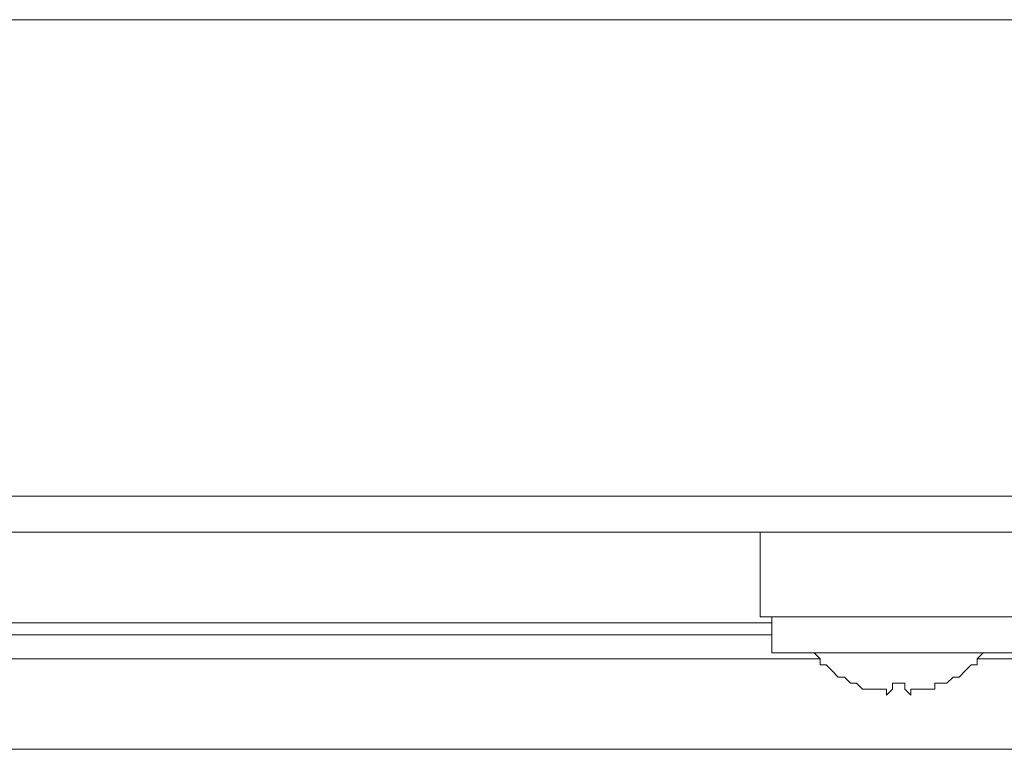
# Model space of a CAD drawing. Units: centimetres. Extents: x -9.1 to 7.7, y -11.6 to 13.5.
# Drawn here: x -2 to -1.8, y -3.5 to -3.3 of the extents above; entities that cross this region are included whole.
import ezdxf

# ---------------------------------------------------------------- set-up
doc = ezdxf.new("R2010")
doc.units = ezdxf.units.CM
doc.header["$MEASUREMENT"] = 0
doc.layers.add('Warstwa 1', color=7, linetype='Continuous')

msp = doc.modelspace()

# ---------------------------------------------------------------- linework, layer by layer
at = {"layer": 'Warstwa 1', "color": 250, "lineweight": 15}
for points in [[(-2.05802, -3.32273), (-2.05802, -3.32273), (-0.23719, -3.32273), (-0.23719, -3.32273)], [(-2.13221, -3.44634), (-2.13221, -3.44634), (-0.16304, -3.44634), (-0.16304, -3.44634)], [(-1.84131, -3.44634), (-1.84131, -3.44634), (-1.84131, -3.4667), (-1.84131, -3.4667)], [(-1.81806, -3.48271), (-1.81806, -3.48271), (-1.81806, -3.48271), (-1.81806, -3.48271)], [(-1.79771, -3.48271), (-1.79771, -3.48271), (-1.79771, -3.48271), (-1.79771, -3.48271)]]:
    msp.add_open_spline(points, degree=3, dxfattribs=at)
at = {"layer": 'Warstwa 1', "color": 250, "lineweight": 9}
msp.add_open_spline([(-2.13222, -3.43765), (-2.13222, -3.43765), (-0.16305, -3.43765), (-0.16305, -3.43765)], degree=3, dxfattribs=at)
at = {"layer": 'Warstwa 1', "color": 250, "lineweight": 15}
for points, knots in [([(-1.84131, -3.44634), (-1.84131, -3.44634), (-1.8864, -3.44634), (-1.8864, -3.44634), (-1.8864, -3.44634), (-1.8864, -3.44634), (-1.95476, -3.44634), (-1.95476, -3.44634), (-1.95476, -3.44634), (-1.95476, -3.44634), (-2.02165, -3.44634), (-2.02165, -3.44634), (-2.02165, -3.44634), (-2.02165, -3.44634), (-2.05802, -3.44634), (-2.05802, -3.44634)], [0, 0, 0, 0, 0.2, 0.2, 0.2, 0.2, 0.4, 0.4, 0.4, 0.4, 0.6, 0.6, 0.6, 0.6, 1, 1, 1, 1]), ([(-1.84131, -3.4667), (-1.84131, -3.4667), (-1.84131, -3.4667), (-1.84131, -3.4667), (-1.84131, -3.4667), (-1.84131, -3.4667), (-1.83986, -3.4667), (-1.83986, -3.4667), (-1.83986, -3.4667), (-1.83986, -3.4667), (-1.83553, -3.4667), (-1.83553, -3.4667), (-1.83553, -3.4667), (-1.83553, -3.4667), (-1.8326, -3.4667), (-1.8326, -3.4667), (-1.8326, -3.4667), (-1.8326, -3.4667), (-1.82678, -3.4667), (-1.82678, -3.4667), (-1.82678, -3.4667), (-1.82678, -3.4667), (-1.81951, -3.4667), (-1.81951, -3.4667), (-1.81951, -3.4667), (-1.81951, -3.4667), (-1.81369, -3.4667), (-1.81369, -3.4667), (-1.81369, -3.4667), (-1.81369, -3.4667), (-1.80642, -3.4667), (-1.80642, -3.4667), (-1.80642, -3.4667), (-1.80642, -3.4667), (-1.79915, -3.4667), (-1.79915, -3.4667), (-1.79915, -3.4667), (-1.79915, -3.4667), (-1.79189, -3.4667), (-1.79189, -3.4667), (-1.79189, -3.4667), (-1.79189, -3.4667), (-1.78607, -3.4667), (-1.78607, -3.4667), (-1.78607, -3.4667), (-1.78607, -3.4667), (-1.78169, -3.4667), (-1.78169, -3.4667), (-1.78169, -3.4667), (-1.78169, -3.4667), (-1.77735, -3.4667), (-1.77735, -3.4667), (-1.77735, -3.4667), (-1.77735, -3.4667), (-1.77587, -3.4667), (-1.77587, -3.4667), (-1.77587, -3.4667), (-1.77587, -3.4667), (-1.77442, -3.4667), (-1.77442, -3.4667)], [0, 0, 0, 0, 0.0625, 0.0625, 0.0625, 0.0625, 0.125, 0.125, 0.125, 0.125, 0.1875, 0.1875, 0.1875, 0.1875, 0.25, 0.25, 0.25, 0.25, 0.3125, 0.3125, 0.3125, 0.3125, 0.375, 0.375, 0.375, 0.375, 0.4375, 0.4375, 0.4375, 0.4375, 0.5, 0.5, 0.5, 0.5, 0.5625, 0.5625, 0.5625, 0.5625, 0.625, 0.625, 0.625, 0.625, 0.6875, 0.6875, 0.6875, 0.6875, 0.75, 0.75, 0.75, 0.75, 0.8125, 0.8125, 0.8125, 0.8125, 0.875, 0.875, 0.875, 0.875, 1, 1, 1, 1]), ([(-1.83842, -3.4667), (-1.83842, -3.4667), (-1.83842, -3.46818), (-1.83842, -3.46818), (-1.83842, -3.46818), (-1.83842, -3.46818), (-1.83842, -3.46963), (-1.83842, -3.46963), (-1.83842, -3.46963), (-1.83842, -3.46963), (-1.83842, -3.47107), (-1.83842, -3.47107), (-1.83842, -3.47107), (-1.83842, -3.47107), (-1.83842, -3.47252), (-1.83842, -3.47252), (-1.83842, -3.47252), (-1.83842, -3.47252), (-1.83842, -3.47396), (-1.83842, -3.47396), (-1.83842, -3.47396), (-1.83842, -3.47396), (-1.83842, -3.47545), (-1.83842, -3.47545)], [0, 0, 0, 0, 0.142857, 0.142857, 0.142857, 0.142857, 0.285714, 0.285714, 0.285714, 0.285714, 0.428571, 0.428571, 0.428571, 0.428571, 0.571429, 0.571429, 0.571429, 0.571429, 0.714286, 0.714286, 0.714286, 0.714286, 1, 1, 1, 1]), ([(-2.05947, -3.47107), (-2.05947, -3.47107), (-2.00567, -3.47107), (-2.00567, -3.47107), (-2.00567, -3.47107), (-2.00567, -3.47107), (-1.99547, -3.47107), (-1.99547, -3.47107), (-1.99547, -3.47107), (-1.99547, -3.47107), (-1.98387, -3.47107), (-1.98387, -3.47107), (-1.98387, -3.47107), (-1.98387, -3.47107), (-1.97949, -3.47107), (-1.97949, -3.47107), (-1.97949, -3.47107), (-1.97949, -3.47107), (-1.97657, -3.47107), (-1.97657, -3.47107), (-1.97657, -3.47107), (-1.97657, -3.47107), (-1.97078, -3.47107), (-1.97078, -3.47107), (-1.97078, -3.47107), (-1.97078, -3.47107), (-1.96348, -3.47107), (-1.96348, -3.47107), (-1.96348, -3.47107), (-1.96348, -3.47107), (-1.94894, -3.47107), (-1.94894, -3.47107), (-1.94894, -3.47107), (-1.94894, -3.47107), (-1.93003, -3.47107), (-1.93003, -3.47107), (-1.93003, -3.47107), (-1.93003, -3.47107), (-1.9053, -3.47107), (-1.9053, -3.47107), (-1.9053, -3.47107), (-1.9053, -3.47107), (-1.87768, -3.47107), (-1.87768, -3.47107), (-1.87768, -3.47107), (-1.87768, -3.47107), (-1.86752, -3.47107), (-1.86752, -3.47107), (-1.86752, -3.47107), (-1.86752, -3.47107), (-1.86022, -3.47107), (-1.86022, -3.47107), (-1.86022, -3.47107), (-1.86022, -3.47107), (-1.85295, -3.47107), (-1.85295, -3.47107), (-1.85295, -3.47107), (-1.85295, -3.47107), (-1.84569, -3.47107), (-1.84569, -3.47107), (-1.84569, -3.47107), (-1.84569, -3.47107), (-1.83842, -3.47107), (-1.83842, -3.47107)], [0, 0, 0, 0, 0.058824, 0.058824, 0.058824, 0.058824, 0.117647, 0.117647, 0.117647, 0.117647, 0.176471, 0.176471, 0.176471, 0.176471, 0.235294, 0.235294, 0.235294, 0.235294, 0.294118, 0.294118, 0.294118, 0.294118, 0.352941, 0.352941, 0.352941, 0.352941, 0.411765, 0.411765, 0.411765, 0.411765, 0.470588, 0.470588, 0.470588, 0.470588, 0.529412, 0.529412, 0.529412, 0.529412, 0.588235, 0.588235, 0.588235, 0.588235, 0.647059, 0.647059, 0.647059, 0.647059, 0.705882, 0.705882, 0.705882, 0.705882, 0.764706, 0.764706, 0.764706, 0.764706, 0.823529, 0.823529, 0.823529, 0.823529, 0.882353, 0.882353, 0.882353, 0.882353, 1, 1, 1, 1]), ([(-1.77735, -3.47545), (-1.77735, -3.47545), (-1.7788, -3.47545), (-1.7788, -3.47545), (-1.7788, -3.47545), (-1.7788, -3.47545), (-1.78024, -3.47545), (-1.78024, -3.47545), (-1.78024, -3.47545), (-1.78024, -3.47545), (-1.78462, -3.47545), (-1.78462, -3.47545), (-1.78462, -3.47545), (-1.78462, -3.47545), (-1.78896, -3.47545), (-1.78896, -3.47545), (-1.78896, -3.47545), (-1.78896, -3.47545), (-1.79478, -3.47545), (-1.79478, -3.47545), (-1.79478, -3.47545), (-1.79478, -3.47545), (-1.8006, -3.47545), (-1.8006, -3.47545), (-1.8006, -3.47545), (-1.8006, -3.47545), (-1.80787, -3.47545), (-1.80787, -3.47545), (-1.80787, -3.47545), (-1.80787, -3.47545), (-1.81513, -3.47545), (-1.81513, -3.47545), (-1.81513, -3.47545), (-1.81513, -3.47545), (-1.82096, -3.47545), (-1.82096, -3.47545), (-1.82096, -3.47545), (-1.82096, -3.47545), (-1.82678, -3.47545), (-1.82678, -3.47545), (-1.82678, -3.47545), (-1.82678, -3.47545), (-1.83115, -3.47545), (-1.83115, -3.47545), (-1.83115, -3.47545), (-1.83115, -3.47545), (-1.83553, -3.47545), (-1.83553, -3.47545), (-1.83553, -3.47545), (-1.83553, -3.47545), (-1.83697, -3.47545), (-1.83697, -3.47545), (-1.83697, -3.47545), (-1.83697, -3.47545), (-1.83842, -3.47545), (-1.83842, -3.47545)], [0, 0, 0, 0, 0.066667, 0.066667, 0.066667, 0.066667, 0.133333, 0.133333, 0.133333, 0.133333, 0.2, 0.2, 0.2, 0.2, 0.266667, 0.266667, 0.266667, 0.266667, 0.333333, 0.333333, 0.333333, 0.333333, 0.4, 0.4, 0.4, 0.4, 0.466667, 0.466667, 0.466667, 0.466667, 0.533333, 0.533333, 0.533333, 0.533333, 0.6, 0.6, 0.6, 0.6, 0.666667, 0.666667, 0.666667, 0.666667, 0.733333, 0.733333, 0.733333, 0.733333, 0.8, 0.8, 0.8, 0.8, 0.866667, 0.866667, 0.866667, 0.866667, 1, 1, 1, 1]), ([(-1.82822, -3.47545), (-1.82822, -3.47545), (-1.82678, -3.47689), (-1.82678, -3.47689), (-1.82678, -3.47689), (-1.82678, -3.47689), (-1.82678, -3.47834), (-1.82678, -3.47834), (-1.82678, -3.47834), (-1.82678, -3.47834), (-1.82533, -3.47834), (-1.82533, -3.47834), (-1.82533, -3.47834), (-1.82533, -3.47834), (-1.82388, -3.47979), (-1.82388, -3.47979), (-1.82388, -3.47979), (-1.82388, -3.47979), (-1.82244, -3.48127), (-1.82244, -3.48127), (-1.82244, -3.48127), (-1.82244, -3.48127), (-1.82096, -3.48127), (-1.82096, -3.48127), (-1.82096, -3.48127), (-1.82096, -3.48127), (-1.81951, -3.48271), (-1.81951, -3.48271), (-1.81951, -3.48271), (-1.81951, -3.48271), (-1.81806, -3.48271), (-1.81806, -3.48271)], [0, 0, 0, 0, 0.111111, 0.111111, 0.111111, 0.111111, 0.222222, 0.222222, 0.222222, 0.222222, 0.333333, 0.333333, 0.333333, 0.333333, 0.444444, 0.444444, 0.444444, 0.444444, 0.555556, 0.555556, 0.555556, 0.555556, 0.666667, 0.666667, 0.666667, 0.666667, 0.777778, 0.777778, 0.777778, 0.777778, 1, 1, 1, 1]), ([(-1.79771, -3.48271), (-1.79771, -3.48271), (-1.79626, -3.48271), (-1.79626, -3.48271), (-1.79626, -3.48271), (-1.79626, -3.48271), (-1.79478, -3.48127), (-1.79478, -3.48127), (-1.79478, -3.48127), (-1.79478, -3.48127), (-1.79333, -3.48127), (-1.79333, -3.48127), (-1.79333, -3.48127), (-1.79333, -3.48127), (-1.79189, -3.47979), (-1.79189, -3.47979), (-1.79189, -3.47979), (-1.79189, -3.47979), (-1.79044, -3.47834), (-1.79044, -3.47834), (-1.79044, -3.47834), (-1.79044, -3.47834), (-1.78896, -3.47834), (-1.78896, -3.47834), (-1.78896, -3.47834), (-1.78896, -3.47834), (-1.78896, -3.47689), (-1.78896, -3.47689), (-1.78896, -3.47689), (-1.78896, -3.47689), (-1.78751, -3.47545), (-1.78751, -3.47545)], [0, 0, 0, 0, 0.111111, 0.111111, 0.111111, 0.111111, 0.222222, 0.222222, 0.222222, 0.222222, 0.333333, 0.333333, 0.333333, 0.333333, 0.444444, 0.444444, 0.444444, 0.444444, 0.555556, 0.555556, 0.555556, 0.555556, 0.666667, 0.666667, 0.666667, 0.666667, 0.777778, 0.777778, 0.777778, 0.777778, 1, 1, 1, 1]), ([(-1.81224, -3.48416), (-1.81224, -3.48416), (-1.81224, -3.48416), (-1.81224, -3.48416), (-1.81224, -3.48416), (-1.81224, -3.48416), (-1.81369, -3.48416), (-1.81369, -3.48416), (-1.81369, -3.48416), (-1.81369, -3.48416), (-1.81513, -3.48416), (-1.81513, -3.48416), (-1.81513, -3.48416), (-1.81513, -3.48416), (-1.81662, -3.48416), (-1.81662, -3.48416), (-1.81662, -3.48416), (-1.81662, -3.48416), (-1.81806, -3.48271), (-1.81806, -3.48271)], [0, 0, 0, 0, 0.166667, 0.166667, 0.166667, 0.166667, 0.333333, 0.333333, 0.333333, 0.333333, 0.5, 0.5, 0.5, 0.5, 0.666667, 0.666667, 0.666667, 0.666667, 1, 1, 1, 1]), ([(-1.80642, -3.48271), (-1.80642, -3.48271), (-1.80642, -3.48271), (-1.80642, -3.48271), (-1.80642, -3.48271), (-1.80642, -3.48271), (-1.80787, -3.48271), (-1.80787, -3.48271), (-1.80787, -3.48271), (-1.80787, -3.48271), (-1.80935, -3.48271), (-1.80935, -3.48271)], [0, 0, 0, 0, 0.25, 0.25, 0.25, 0.25, 0.5, 0.5, 0.5, 0.5, 1, 1, 1, 1]), ([(-1.80935, -3.48271), (-1.80935, -3.48271), (-1.80935, -3.48271), (-1.80935, -3.48271), (-1.80935, -3.48271), (-1.80935, -3.48271), (-1.80935, -3.48416), (-1.80935, -3.48416)], [0, 0, 0, 0, 0.333333, 0.333333, 0.333333, 0.333333, 1, 1, 1, 1]), ([(-1.80642, -3.48416), (-1.80642, -3.48416), (-1.80642, -3.48416), (-1.80642, -3.48416), (-1.80642, -3.48416), (-1.80642, -3.48416), (-1.80642, -3.48271), (-1.80642, -3.48271)], [0, 0, 0, 0, 0.333333, 0.333333, 0.333333, 0.333333, 1, 1, 1, 1]), ([(-1.79771, -3.48271), (-1.79771, -3.48271), (-1.79915, -3.48271), (-1.79915, -3.48271), (-1.79915, -3.48271), (-1.79915, -3.48271), (-1.79915, -3.48416), (-1.79915, -3.48416), (-1.79915, -3.48416), (-1.79915, -3.48416), (-1.8006, -3.48416), (-1.8006, -3.48416), (-1.8006, -3.48416), (-1.8006, -3.48416), (-1.80205, -3.48416), (-1.80205, -3.48416), (-1.80205, -3.48416), (-1.80205, -3.48416), (-1.80353, -3.48416), (-1.80353, -3.48416), (-1.80353, -3.48416), (-1.80353, -3.48416), (-1.80497, -3.48416), (-1.80497, -3.48416)], [0, 0, 0, 0, 0.142857, 0.142857, 0.142857, 0.142857, 0.285714, 0.285714, 0.285714, 0.285714, 0.428571, 0.428571, 0.428571, 0.428571, 0.571429, 0.571429, 0.571429, 0.571429, 0.714286, 0.714286, 0.714286, 0.714286, 1, 1, 1, 1]), ([(-1.80935, -3.48416), (-1.80935, -3.48416), (-1.8108, -3.48561), (-1.8108, -3.48561), (-1.8108, -3.48561), (-1.8108, -3.48561), (-1.8108, -3.48416), (-1.8108, -3.48416), (-1.8108, -3.48416), (-1.8108, -3.48416), (-1.81224, -3.48416), (-1.81224, -3.48416)], [0, 0, 0, 0, 0.25, 0.25, 0.25, 0.25, 0.5, 0.5, 0.5, 0.5, 1, 1, 1, 1]), ([(-1.80497, -3.48416), (-1.80497, -3.48416), (-1.80497, -3.48561), (-1.80497, -3.48561), (-1.80497, -3.48561), (-1.80497, -3.48561), (-1.80642, -3.48416), (-1.80642, -3.48416)], [0, 0, 0, 0, 0.333333, 0.333333, 0.333333, 0.333333, 1, 1, 1, 1]), ([(-1.17523, -3.49869), (-1.17523, -3.49869), (-1.30033, -3.49869), (-1.30033, -3.49869), (-1.30033, -3.49869), (-1.30033, -3.49869), (-1.42394, -3.49869), (-1.42394, -3.49869), (-1.42394, -3.49869), (-1.42394, -3.49869), (-1.55045, -3.49869), (-1.55045, -3.49869), (-1.55045, -3.49869), (-1.55045, -3.49869), (-1.67554, -3.49869), (-1.67554, -3.49869), (-1.67554, -3.49869), (-1.67554, -3.49869), (-1.8006, -3.49869), (-1.8006, -3.49869), (-1.8006, -3.49869), (-1.8006, -3.49869), (-1.9257, -3.49869), (-1.9257, -3.49869), (-1.9257, -3.49869), (-1.9257, -3.49869), (-2.04931, -3.49869), (-2.04931, -3.49869)], [0, 0, 0, 0, 0.125, 0.125, 0.125, 0.125, 0.25, 0.25, 0.25, 0.25, 0.375, 0.375, 0.375, 0.375, 0.5, 0.5, 0.5, 0.5, 0.625, 0.625, 0.625, 0.625, 0.75, 0.75, 0.75, 0.75, 1, 1, 1, 1])]:
    msp.add_open_spline(points, degree=3, knots=knots, dxfattribs=at)
at = {"layer": 'Warstwa 1', "color": 250, "lineweight": 9}
for points, knots in [([(-2.06092, -3.46816), (-2.06092, -3.46816), (-2.02166, -3.46816), (-2.02166, -3.46816), (-2.02166, -3.46816), (-2.02166, -3.46816), (-1.95477, -3.46816), (-1.95477, -3.46816), (-1.95477, -3.46816), (-1.95477, -3.46816), (-1.8864, -3.46816), (-1.8864, -3.46816), (-1.8864, -3.46816), (-1.8864, -3.46816), (-1.83842, -3.46816), (-1.83842, -3.46816)], [0, 0, 0, 0, 0.2, 0.2, 0.2, 0.2, 0.4, 0.4, 0.4, 0.4, 0.6, 0.6, 0.6, 0.6, 1, 1, 1, 1]), ([(-1.82678, -3.47688), (-1.82678, -3.47688), (-1.85589, -3.47688), (-1.85589, -3.47688), (-1.85589, -3.47688), (-1.85589, -3.47688), (-1.9257, -3.47688), (-1.9257, -3.47688), (-1.9257, -3.47688), (-1.9257, -3.47688), (-1.99404, -3.47688), (-1.99404, -3.47688), (-1.99404, -3.47688), (-1.99404, -3.47688), (-2.0624, -3.47688), (-2.0624, -3.47688)], [0, 0, 0, 0, 0.2, 0.2, 0.2, 0.2, 0.4, 0.4, 0.4, 0.4, 0.6, 0.6, 0.6, 0.6, 1, 1, 1, 1]), ([(-1.16215, -3.47688), (-1.16215, -3.47688), (-1.23052, -3.47688), (-1.23052, -3.47688), (-1.23052, -3.47688), (-1.23052, -3.47688), (-1.30033, -3.47688), (-1.30033, -3.47688), (-1.30033, -3.47688), (-1.30033, -3.47688), (-1.36867, -3.47688), (-1.36867, -3.47688), (-1.36867, -3.47688), (-1.36867, -3.47688), (-1.43848, -3.47688), (-1.43848, -3.47688), (-1.43848, -3.47688), (-1.43848, -3.47688), (-1.5083, -3.47688), (-1.5083, -3.47688), (-1.5083, -3.47688), (-1.5083, -3.47688), (-1.57811, -3.47688), (-1.57811, -3.47688), (-1.57811, -3.47688), (-1.57811, -3.47688), (-1.64792, -3.47688), (-1.64792, -3.47688), (-1.64792, -3.47688), (-1.64792, -3.47688), (-1.71626, -3.47688), (-1.71626, -3.47688), (-1.71626, -3.47688), (-1.71626, -3.47688), (-1.78607, -3.47688), (-1.78607, -3.47688), (-1.78607, -3.47688), (-1.78607, -3.47688), (-1.78897, -3.47688), (-1.78897, -3.47688)], [0, 0, 0, 0, 0.090909, 0.090909, 0.090909, 0.090909, 0.181818, 0.181818, 0.181818, 0.181818, 0.272727, 0.272727, 0.272727, 0.272727, 0.363636, 0.363636, 0.363636, 0.363636, 0.454545, 0.454545, 0.454545, 0.454545, 0.545455, 0.545455, 0.545455, 0.545455, 0.636364, 0.636364, 0.636364, 0.636364, 0.727273, 0.727273, 0.727273, 0.727273, 0.818182, 0.818182, 0.818182, 0.818182, 1, 1, 1, 1])]:
    msp.add_open_spline(points, degree=3, knots=knots, dxfattribs=at)

doc.saveas('drawing.dxf')
